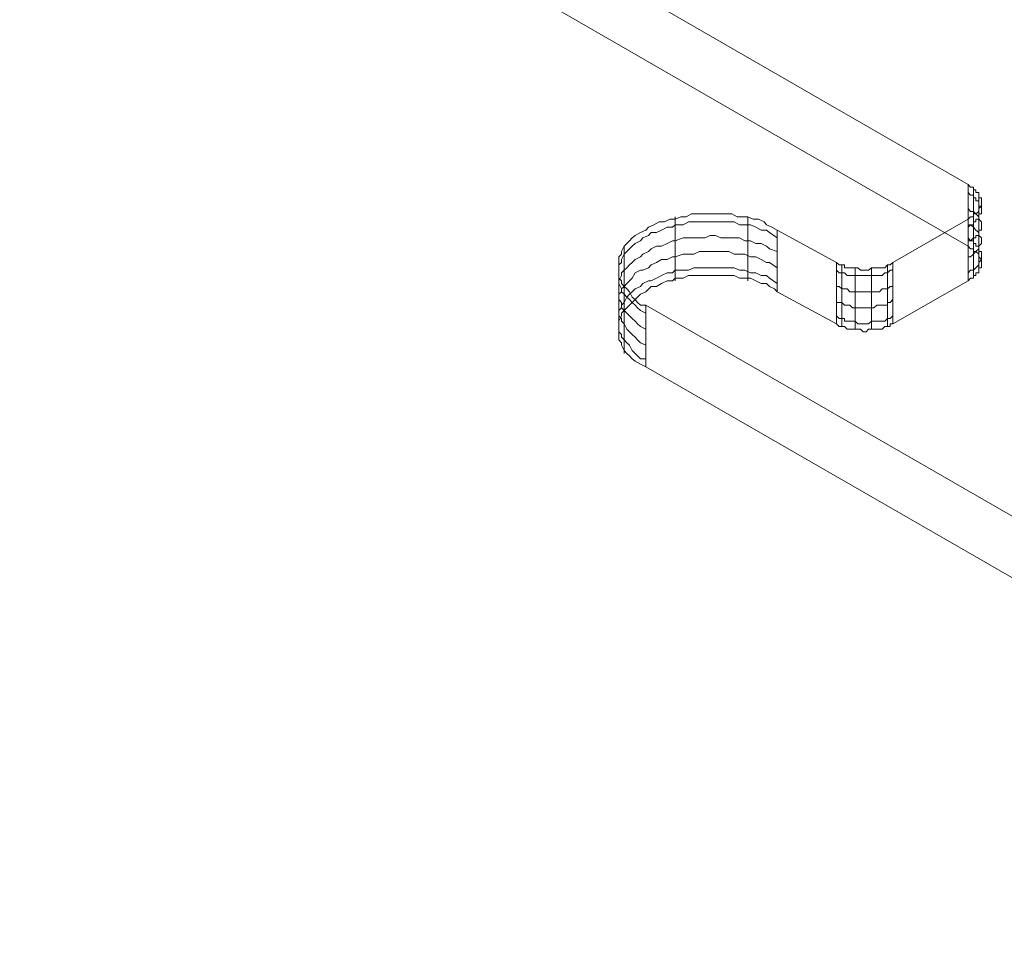
# Model space of a CAD drawing. Units: millimetres. Extents: x 251 to 1800, y 172 to 1116.
# Drawn here: x 556 to 652, y 542 to 634 of the extents above; entities that cross this region are included whole.
import ezdxf

# ---------------------------------------------------------------- set-up
doc = ezdxf.new("R2010")
doc.units = ezdxf.units.MM

msp = doc.modelspace()

# ---------------------------------------------------------------- linework, layer by layer
at = {"color": 8, "lineweight": 0, "true_color": 0x808080}
for points in [[(467.501393, 722.153503), (648.875844, 617.53877)], [(467.501393, 722.153503), (648.875844, 617.53877)], [(467.501393, 716.092075), (648.875844, 611.477342), (649.123811, 611.201823), (649.399331, 611.201823), (649.399331, 610.953855), (649.647298, 610.953855), (649.922817, 610.678336), (649.922817, 610.430368), (650.198337, 610.154849), (650.198337, 609.879329), (650.198337, 609.631362), (650.198337, 609.355842), (649.922817, 609.355842), (649.922817, 609.107875), (649.922817, 608.832356), (649.647298, 608.832356), (649.647298, 608.584388), (649.399331, 608.584388), (649.399331, 608.308869), (649.123811, 608.308869), (648.875844, 608.060901)], [(467.501393, 716.092075), (648.875844, 611.477342)], [(648.875844, 614.122329), (649.123811, 614.370296), (649.399331, 614.370296), (649.399331, 614.645816), (649.647298, 614.645816), (649.922817, 614.893783), (649.922817, 615.169303), (650.198337, 615.41727), (650.198337, 615.69279), (650.198337, 615.940757), (650.198337, 616.216277), (649.922817, 616.216277), (649.922817, 616.491796), (649.922817, 616.739764), (649.647298, 616.739764), (649.647298, 617.015283), (649.399331, 617.015283), (649.399331, 617.263251), (649.123811, 617.263251), (648.875844, 617.53877)], [(648.875844, 611.477342), (648.875844, 617.53877)], [(648.875844, 611.477342), (648.875844, 617.53877)], [(648.875844, 614.122329), (649.123811, 614.370296), (649.399331, 614.370296), (649.399331, 614.645816), (649.647298, 614.645816), (649.922817, 614.893783), (649.922817, 615.169303), (650.198337, 615.41727), (650.198337, 615.69279), (650.198337, 615.940757), (650.198337, 616.216277), (649.922817, 616.216277), (649.922817, 616.491796), (649.922817, 616.739764), (649.647298, 616.739764), (649.647298, 617.015283), (649.399331, 617.015283), (649.399331, 617.263251), (649.123811, 617.263251), (648.875844, 617.53877)], [(648.875844, 613.323322), (649.123811, 613.57129), (649.399331, 613.57129), (649.399331, 613.846809), (649.647298, 613.846809), (649.647298, 614.122329), (649.922817, 614.122329), (649.922817, 614.370296), (649.922817, 614.645816), (650.198337, 614.645816), (650.198337, 614.893783), (650.198337, 615.169303), (650.198337, 615.41727), (649.922817, 615.41727), (649.922817, 615.69279), (649.922817, 615.940757), (649.647298, 615.940757), (649.647298, 616.216277), (649.399331, 616.216277), (649.399331, 616.491796), (649.123811, 616.491796), (648.875844, 616.739764), (648.875844, 616.491796)], [(649.399331, 610.953855), (649.399331, 617.015283), (649.399331, 616.739764)], [(649.922817, 610.154849), (649.922817, 616.216277), (649.922817, 615.940757)], [(649.922817, 609.355842), (649.922817, 615.41727), (649.922817, 615.169303)], [(617.191107, 605.663882), (616.667621, 605.663882), (616.392101, 605.939401), (616.144134, 606.214921), (615.868614, 606.462888), (615.593095, 606.986375), (615.345127, 607.261895), (615.069608, 607.509862), (614.82164, 607.785382), (614.82164, 608.060901), (614.546121, 608.308869), (614.546121, 608.832356), (614.546121, 609.107875), (614.546121, 609.355842), (614.546121, 609.631362), (614.546121, 610.154849), (614.546121, 610.430368), (614.82164, 610.678336), (614.82164, 610.953855), (615.069608, 611.477342), (615.345127, 611.72531), (615.593095, 612.000829), (615.868614, 612.276349), (616.144134, 612.524316), (616.667621, 612.799836), (617.191107, 613.047803), (617.466627, 613.323322), (617.990114, 613.57129), (618.513601, 613.846809), (619.037088, 613.846809), (619.560575, 614.122329), (620.084062, 614.122329), (620.635101, 614.370296), (621.158587, 614.370296), (621.682074, 614.645816), (622.205561, 614.645816), (622.729048, 614.645816), (623.252535, 614.645816), (623.776022, 614.645816), (624.327061, 614.645816), (625.098516, 614.645816), (625.649554, 614.645816), (626.173041, 614.370296), (626.696528, 614.370296), (627.220015, 614.370296), (627.743502, 614.122329), (628.266989, 614.122329), (628.818028, 613.846809), (629.065996, 613.57129), (629.589482, 613.323322), (630.112969, 613.047803)], [(617.191107, 605.663882), (616.667621, 605.663882), (616.392101, 605.939401), (616.144134, 606.214921), (615.868614, 606.462888), (615.593095, 606.986375), (615.345127, 607.261895), (615.069608, 607.509862), (614.82164, 607.785382), (614.82164, 608.060901), (614.546121, 608.308869), (614.546121, 608.832356), (614.546121, 609.107875), (614.546121, 609.355842), (614.546121, 609.631362), (614.546121, 610.154849), (614.546121, 610.430368), (614.82164, 610.678336), (614.82164, 610.953855), (615.069608, 611.477342), (615.345127, 611.72531), (615.593095, 612.000829), (615.868614, 612.276349), (616.144134, 612.524316), (616.667621, 612.799836), (617.191107, 613.047803), (617.466627, 613.323322), (617.990114, 613.57129), (618.513601, 613.846809), (619.037088, 613.846809), (619.560575, 614.122329), (620.084062, 614.122329), (620.635101, 614.370296), (621.158587, 614.370296), (621.682074, 614.645816), (622.205561, 614.645816), (622.729048, 614.645816), (623.252535, 614.645816), (623.776022, 614.645816), (624.327061, 614.645816), (625.098516, 614.645816), (625.649554, 614.645816), (626.173041, 614.370296), (626.696528, 614.370296), (627.220015, 614.370296), (627.743502, 614.122329), (628.266989, 614.122329), (628.818028, 613.846809), (629.065996, 613.57129), (629.589482, 613.323322), (630.112969, 613.047803)], [(620.084062, 614.370296), (620.084062, 608.308869), (620.084062, 608.060901)], [(627.220015, 614.370296), (627.220015, 608.308869), (627.220015, 608.060901)], [(648.875844, 612.000829), (649.123811, 612.000829), (649.399331, 612.276349), (649.647298, 612.276349), (649.647298, 612.524316), (649.922817, 612.524316), (649.922817, 612.799836), (649.922817, 613.047803), (650.198337, 613.047803), (650.198337, 613.323322), (650.198337, 613.57129), (650.198337, 613.846809), (649.922817, 614.122329), (649.922817, 614.370296), (649.647298, 614.645816), (649.399331, 614.893783), (649.123811, 614.893783), (648.875844, 615.169303), (648.875844, 614.893783)], [(649.399331, 608.584388), (649.399331, 614.645816), (649.399331, 614.370296)], [(617.191107, 604.892427), (616.667621, 605.140395), (616.392101, 605.415914), (616.144134, 605.663882), (615.868614, 605.939401), (615.593095, 606.214921), (615.345127, 606.462888), (615.069608, 606.738408), (614.82164, 606.986375), (614.82164, 607.261895), (614.546121, 607.785382), (614.546121, 608.060901), (614.546121, 608.308869), (614.546121, 608.584388), (614.546121, 609.107875), (614.546121, 609.355842), (614.546121, 609.631362), (614.82164, 609.879329), (614.82164, 610.154849), (615.069608, 610.678336), (615.345127, 610.953855), (615.593095, 611.201823), (615.868614, 611.477342), (616.144134, 611.72531), (616.667621, 612.000829), (616.915588, 612.276349), (617.466627, 612.524316), (617.714594, 612.799836), (618.238081, 612.799836), (618.761568, 613.047803), (619.312607, 613.323322), (619.836094, 613.323322), (620.084062, 613.57129), (620.883068, 613.57129), (621.406555, 613.846809), (621.930042, 613.846809), (622.481081, 613.846809), (623.004568, 613.846809), (623.528055, 613.846809), (624.051542, 613.846809), (624.575029, 613.846809), (625.374035, 613.846809), (625.897522, 613.846809), (626.421009, 613.57129), (626.944496, 613.57129), (627.495535, 613.57129), (628.019022, 613.323322), (628.542509, 613.047803), (629.065996, 613.047803), (629.341515, 612.799836), (630.112969, 612.276349), (630.112969, 612.000829)], [(648.875844, 614.122329), (641.464371, 609.879329)], [(648.875844, 614.122329), (641.464371, 609.879329)], [(648.875844, 614.122329), (648.875844, 608.060901)], [(648.875844, 614.122329), (648.875844, 608.060901)], [(648.875844, 610.430368), (649.123811, 610.430368), (649.399331, 610.678336), (649.647298, 610.953855), (649.922817, 611.201823), (649.922817, 611.477342), (650.198337, 611.72531), (650.198337, 612.000829), (650.198337, 612.276349), (649.922817, 612.524316), (649.922817, 612.799836), (649.647298, 613.047803), (649.399331, 613.323322), (649.123811, 613.57129), (648.875844, 613.57129), (648.875844, 613.323322)], [(617.191107, 603.294415), (616.667621, 603.569934), (616.392101, 603.817902), (616.144134, 604.093421), (615.868614, 604.368941), (615.593095, 604.616908), (615.345127, 604.892427), (615.069608, 605.140395), (614.82164, 605.415914), (614.82164, 605.939401), (614.546121, 606.214921), (614.546121, 606.462888), (614.546121, 606.738408), (614.546121, 607.261895), (614.546121, 607.509862), (614.546121, 607.785382), (614.546121, 608.060901), (614.82164, 608.584388), (614.82164, 608.832356), (615.069608, 609.107875), (615.345127, 609.355842), (615.593095, 609.631362), (615.868614, 609.879329), (616.144134, 610.154849), (616.667621, 610.430368), (616.915588, 610.678336), (617.466627, 610.953855), (617.714594, 611.201823), (618.238081, 611.477342), (618.761568, 611.477342), (619.312607, 611.72531), (619.836094, 612.000829), (620.084062, 612.000829), (620.883068, 612.276349), (621.406555, 612.276349), (621.930042, 612.276349), (622.481081, 612.276349), (623.004568, 612.276349), (623.528055, 612.524316), (624.051542, 612.524316), (624.575029, 612.276349), (625.374035, 612.276349), (625.897522, 612.276349), (626.421009, 612.276349), (626.944496, 612.000829), (627.495535, 612.000829), (628.019022, 611.72531), (628.542509, 611.72531), (629.065996, 611.477342), (629.341515, 611.201823), (630.112969, 610.953855), (630.112969, 610.678336)], [(635.92643, 609.879329), (630.112969, 613.047803)], [(635.92643, 609.879329), (630.112969, 613.047803)], [(630.112969, 606.986375), (630.112969, 613.047803)], [(630.112969, 606.986375), (630.112969, 613.047803)], [(615.069608, 611.477342), (615.069608, 605.415914), (615.069608, 605.140395)], [(648.875844, 608.832356), (649.123811, 609.107875), (649.399331, 609.107875), (649.647298, 609.355842), (649.922817, 609.631362), (649.922817, 609.879329), (650.198337, 610.154849), (650.198337, 610.430368), (650.198337, 610.678336), (650.198337, 610.953855), (649.922817, 610.953855), (649.922817, 611.201823), (649.922817, 611.477342), (649.647298, 611.477342), (649.647298, 611.72531), (649.399331, 611.72531), (649.399331, 612.000829), (649.123811, 612.000829), (648.875844, 612.276349), (648.875844, 612.000829)], [(648.875844, 611.477342), (649.123811, 611.201823), (649.399331, 611.201823), (649.399331, 610.953855), (649.647298, 610.953855), (649.922817, 610.678336), (649.922817, 610.430368), (650.198337, 610.154849), (650.198337, 609.879329), (650.198337, 609.631362), (650.198337, 609.355842), (649.922817, 609.355842), (649.922817, 609.107875), (649.922817, 608.832356), (649.647298, 608.832356), (649.647298, 608.584388), (649.399331, 608.584388), (649.399331, 608.308869), (649.123811, 608.308869), (648.875844, 608.060901)], [(617.191107, 601.723954), (616.667621, 601.971921), (616.392101, 602.247441), (616.144134, 602.52296), (615.868614, 602.770928), (615.593095, 603.046447), (615.345127, 603.294415), (615.069608, 603.817902), (614.82164, 604.093421), (614.82164, 604.368941), (614.546121, 604.616908), (614.546121, 604.892427), (614.546121, 605.415914), (614.546121, 605.663882), (614.546121, 605.939401), (614.546121, 606.214921), (614.546121, 606.738408), (614.82164, 606.986375), (614.82164, 607.261895), (615.069608, 607.509862), (615.345127, 607.785382), (615.593095, 608.060901), (615.868614, 608.308869), (616.144134, 608.832356), (616.667621, 609.107875), (616.915588, 609.107875), (617.466627, 609.355842), (617.714594, 609.631362), (618.238081, 609.879329), (618.761568, 610.154849), (619.312607, 610.154849), (619.836094, 610.430368), (620.084062, 610.430368), (620.883068, 610.678336), (621.406555, 610.678336), (621.930042, 610.678336), (622.481081, 610.953855), (623.004568, 610.953855), (623.528055, 610.953855), (624.051542, 610.953855), (624.575029, 610.953855), (625.374035, 610.953855), (625.897522, 610.678336), (626.421009, 610.678336), (626.944496, 610.678336), (627.495535, 610.430368), (628.019022, 610.430368), (628.542509, 610.154849), (629.065996, 609.879329), (629.341515, 609.879329), (630.112969, 609.355842), (630.112969, 609.107875)], [(635.92643, 609.879329), (636.201949, 609.631362), (636.449917, 609.631362), (636.725436, 609.631362), (636.725436, 609.355842), (637.000956, 609.355842), (637.248923, 609.355842), (637.524442, 609.355842), (637.77241, 609.355842), (638.047929, 609.355842), (638.295897, 609.107875), (638.571416, 609.107875), (638.846936, 609.107875), (639.094903, 609.107875), (639.370423, 609.355842), (639.61839, 609.355842), (639.89391, 609.355842), (640.169429, 609.355842), (640.417397, 609.355842), (640.692916, 609.355842), (640.940884, 609.631362), (641.216403, 609.631362), (641.464371, 609.879329)], [(635.92643, 609.879329), (636.201949, 609.631362), (636.449917, 609.631362), (636.725436, 609.631362), (636.725436, 609.355842), (637.000956, 609.355842), (637.248923, 609.355842), (637.524442, 609.355842), (637.77241, 609.355842), (638.047929, 609.355842), (638.295897, 609.107875), (638.571416, 609.107875), (638.846936, 609.107875), (639.094903, 609.107875), (639.370423, 609.355842), (639.61839, 609.355842), (639.89391, 609.355842), (640.169429, 609.355842), (640.417397, 609.355842), (640.692916, 609.355842), (640.940884, 609.631362), (641.216403, 609.631362), (641.464371, 609.879329)], [(635.92643, 609.879329), (635.92643, 603.817902)], [(635.92643, 609.879329), (635.92643, 603.817902)], [(636.449917, 603.569934), (636.449917, 609.631362), (636.449917, 609.355842)], [(640.940884, 603.569934), (640.940884, 609.631362), (640.940884, 609.355842)], [(641.464371, 603.817902), (641.464371, 609.879329)], [(641.464371, 603.817902), (641.464371, 609.879329)], [(617.191107, 600.401461), (616.667621, 600.401461), (616.392101, 600.67698), (616.144134, 600.924947), (615.868614, 601.200467), (615.593095, 601.723954), (615.345127, 601.971921), (615.069608, 602.247441), (614.82164, 602.52296), (614.82164, 602.770928), (614.546121, 603.046447), (614.546121, 603.569934), (614.546121, 603.817902), (614.546121, 604.093421), (614.546121, 604.368941), (614.546121, 604.892427), (614.546121, 605.140395), (614.82164, 605.415914), (614.82164, 605.663882), (615.069608, 605.939401), (615.345127, 606.462888), (615.593095, 606.738408), (615.868614, 606.986375), (616.144134, 607.261895), (616.667621, 607.509862), (616.915588, 607.785382), (617.466627, 608.060901), (617.714594, 608.060901), (618.238081, 608.308869), (618.761568, 608.584388), (619.312607, 608.832356), (619.836094, 608.832356), (620.084062, 609.107875), (620.883068, 609.107875), (621.406555, 609.107875), (621.930042, 609.355842), (622.481081, 609.355842), (623.004568, 609.355842), (623.528055, 609.355842), (624.051542, 609.355842), (624.575029, 609.355842), (625.374035, 609.355842), (625.897522, 609.355842), (626.421009, 609.107875), (626.944496, 609.107875), (627.495535, 608.832356), (628.019022, 608.832356), (628.542509, 608.584388), (629.065996, 608.584388), (629.341515, 608.308869), (630.112969, 607.785382), (630.112969, 607.509862)], [(641.464371, 603.817902), (641.216403, 603.817902), (641.216403, 603.569934), (640.940884, 603.569934), (640.692916, 603.569934), (640.417397, 603.294415), (640.169429, 603.294415), (639.89391, 603.294415), (639.61839, 603.294415), (639.370423, 603.294415), (639.094903, 603.294415), (638.846936, 603.046447), (638.571416, 603.046447), (638.295897, 603.294415), (638.047929, 603.294415), (637.77241, 603.294415), (637.524442, 603.294415), (637.248923, 603.294415), (637.000956, 603.294415), (636.725436, 603.569934), (636.449917, 603.569934), (636.201949, 603.569934), (635.92643, 603.817902), (630.112969, 606.986375), (629.865002, 607.261895), (629.341515, 607.509862), (629.065996, 607.785382), (628.542509, 607.785382), (628.019022, 608.060901), (627.495535, 608.308869), (626.944496, 608.308869), (626.421009, 608.308869), (625.897522, 608.584388), (625.374035, 608.584388), (624.575029, 608.584388), (624.051542, 608.584388), (623.528055, 608.584388), (623.004568, 608.584388), (622.481081, 608.584388), (621.930042, 608.584388), (621.406555, 608.584388), (620.883068, 608.308869), (620.084062, 608.308869), (619.836094, 608.060901), (619.312607, 608.060901), (618.761568, 607.785382), (618.238081, 607.509862), (617.714594, 607.509862), (617.191107, 606.986375), (616.667621, 606.738408), (616.392101, 606.462888), (616.144134, 606.214921), (615.868614, 605.939401), (615.593095, 605.663882), (615.345127, 605.415914), (615.069608, 605.140395), (614.82164, 604.892427), (614.82164, 604.616908), (614.546121, 604.093421), (614.546121, 603.817902), (614.546121, 603.569934), (614.546121, 603.294415), (614.546121, 602.770928), (614.546121, 602.52296), (614.546121, 602.247441), (614.82164, 601.971921), (614.82164, 601.723954), (615.069608, 601.200467), (615.345127, 600.924947), (615.593095, 600.67698), (615.868614, 600.401461), (616.144134, 600.153493), (616.667621, 599.877974), (617.191107, 599.602454), (716.460763, 542.432169)], [(630.112969, 606.986375), (629.865002, 607.261895), (629.341515, 607.509862), (629.065996, 607.785382), (628.542509, 607.785382), (628.019022, 608.060901), (627.495535, 608.308869), (626.944496, 608.308869), (626.421009, 608.308869), (625.897522, 608.584388), (625.374035, 608.584388), (624.575029, 608.584388), (624.051542, 608.584388), (623.528055, 608.584388), (623.004568, 608.584388), (622.481081, 608.584388), (621.930042, 608.584388), (621.406555, 608.584388), (620.883068, 608.308869), (620.084062, 608.308869), (619.836094, 608.060901), (619.312607, 608.060901), (618.761568, 607.785382), (618.238081, 607.509862), (617.714594, 607.509862), (617.191107, 606.986375), (616.667621, 606.738408), (616.392101, 606.462888), (616.144134, 606.214921), (615.868614, 605.939401), (615.593095, 605.663882), (615.345127, 605.415914), (615.069608, 605.140395), (614.82164, 604.892427), (614.82164, 604.616908), (614.546121, 604.093421), (614.546121, 603.817902), (614.546121, 603.569934), (614.546121, 603.294415), (614.546121, 602.770928), (614.546121, 602.52296), (614.546121, 602.247441), (614.82164, 601.971921), (614.82164, 601.723954), (615.069608, 601.200467), (615.345127, 600.924947), (615.593095, 600.67698), (615.868614, 600.401461), (616.144134, 600.153493), (616.667621, 599.877974), (617.191107, 599.602454)], [(635.92643, 609.107875), (636.201949, 608.832356), (636.449917, 608.832356), (636.725436, 608.832356), (637.000956, 608.584388), (637.248923, 608.584388), (637.524442, 608.584388), (637.77241, 608.584388), (638.047929, 608.584388), (638.295897, 608.584388), (638.571416, 608.584388), (638.846936, 608.584388), (639.094903, 608.584388), (639.370423, 608.584388), (639.61839, 608.584388), (639.89391, 608.584388), (640.169429, 608.584388), (640.417397, 608.584388), (640.692916, 608.832356), (640.940884, 608.832356), (641.216403, 609.107875), (641.464371, 609.107875), (641.464371, 608.832356)], [(637.77241, 603.294415), (637.77241, 609.355842), (637.77241, 609.107875)], [(639.370423, 603.294415), (639.370423, 609.355842), (639.370423, 609.107875)], [(641.464371, 603.817902), (648.875844, 608.060901)], [(641.464371, 603.817902), (648.875844, 608.060901)], [(615.069608, 607.261895), (615.069608, 601.200467), (615.069608, 600.924947)], [(635.92643, 603.817902), (630.112969, 606.986375)], [(635.92643, 607.509862), (636.201949, 607.509862), (636.449917, 607.261895), (636.725436, 607.261895), (637.000956, 607.261895), (637.248923, 606.986375), (637.524442, 606.986375), (637.77241, 606.986375), (638.047929, 606.986375), (638.295897, 606.986375), (638.571416, 606.986375), (638.846936, 606.986375), (639.094903, 606.986375), (639.370423, 606.986375), (639.61839, 606.986375), (639.89391, 606.986375), (640.169429, 606.986375), (640.417397, 607.261895), (640.692916, 607.261895), (640.940884, 607.261895), (641.216403, 607.509862), (641.464371, 607.509862), (641.464371, 607.261895)], [(617.191107, 605.663882), (716.460763, 548.493597)], [(617.191107, 605.663882), (617.191107, 599.602454)], [(617.191107, 605.663882), (617.191107, 599.602454)], [(617.191107, 605.663882), (716.460763, 548.493597)], [(635.92643, 606.214921), (635.92643, 605.939401), (636.201949, 605.939401), (636.449917, 605.939401), (636.725436, 605.663882), (637.000956, 605.663882), (637.248923, 605.663882), (637.524442, 605.415914), (637.77241, 605.415914), (638.047929, 605.415914), (638.295897, 605.415914), (638.571416, 605.415914), (638.846936, 605.415914), (639.094903, 605.415914), (639.370423, 605.415914), (639.61839, 605.415914), (639.89391, 605.663882), (640.169429, 605.663882), (640.417397, 605.663882), (640.692916, 605.663882), (640.940884, 605.663882), (640.940884, 605.939401), (641.216403, 605.939401), (641.464371, 606.214921), (641.464371, 605.939401)], [(635.92643, 604.616908), (636.201949, 604.368941), (636.449917, 604.368941), (636.725436, 604.368941), (636.725436, 604.093421), (637.000956, 604.093421), (637.248923, 604.093421), (637.524442, 604.093421), (637.77241, 604.093421), (638.047929, 603.817902), (638.295897, 603.817902), (638.571416, 603.817902), (638.846936, 603.817902), (639.094903, 603.817902), (639.370423, 604.093421), (639.61839, 604.093421), (639.89391, 604.093421), (640.169429, 604.093421), (640.417397, 604.093421), (640.692916, 604.093421), (640.940884, 604.368941), (641.216403, 604.368941), (641.464371, 604.616908), (641.464371, 604.368941)], [(641.464371, 603.817902), (641.216403, 603.817902), (641.216403, 603.569934), (640.940884, 603.569934), (640.692916, 603.569934), (640.417397, 603.294415), (640.169429, 603.294415), (639.89391, 603.294415), (639.61839, 603.294415), (639.370423, 603.294415), (639.094903, 603.294415), (638.846936, 603.046447), (638.571416, 603.046447), (638.295897, 603.294415), (638.047929, 603.294415), (637.77241, 603.294415), (637.524442, 603.294415), (637.248923, 603.294415), (637.000956, 603.294415), (636.725436, 603.569934), (636.449917, 603.569934), (636.201949, 603.569934), (635.92643, 603.817902)], [(617.191107, 599.602454), (716.460763, 542.432169)]]:
    msp.add_lwpolyline(points, dxfattribs=at)

doc.saveas('drawing.dxf')
